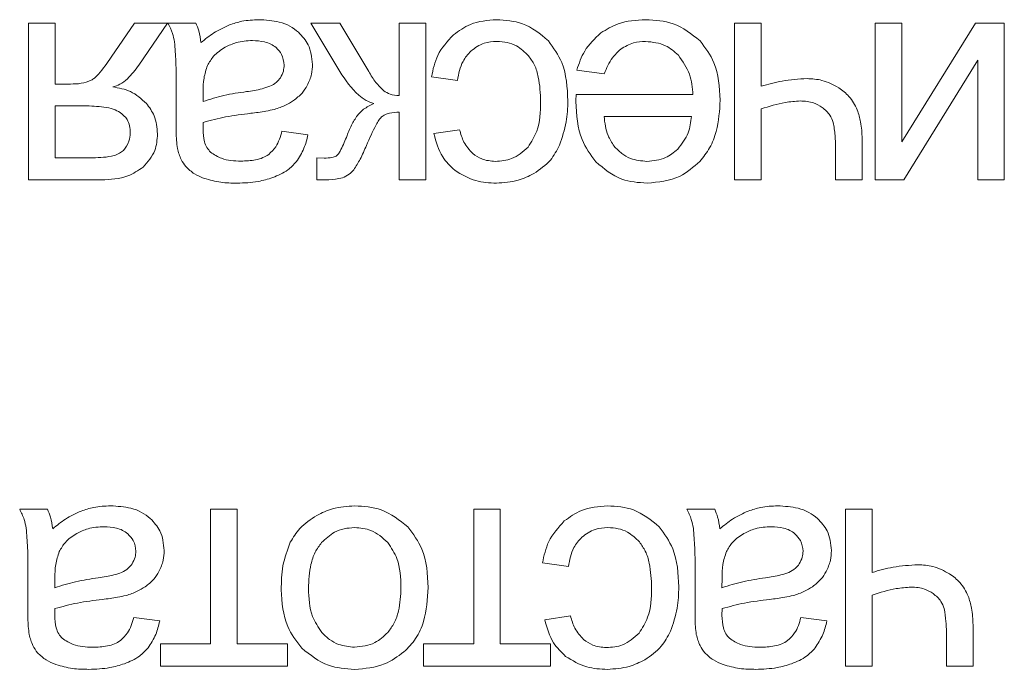
# Model space of a CAD drawing. Units: millimetres. Extents: x -1629 to 2132, y -1731 to 896.
# Drawn here: x 1975 to 1986, y 485 to 493 of the extents above; entities that cross this region are included whole.
import ezdxf

# ---------------------------------------------------------------- set-up
doc = ezdxf.new("R2010")
doc.units = ezdxf.units.MM

msp = doc.modelspace()

# ---------------------------------------------------------------- linework, layer by layer
at = {"color": 7, "linetype": 'Continuous', "lineweight": 15}
for p, q in [((1975.276, 492.575), (1974.965, 492.575)), ((1974.965, 492.575), (1974.965, 490.744)), ((1975.276, 491.863), (1975.276, 492.575)), ((1976.205, 492.575), (1975.933, 492.177)), ((1976.59, 492.575), (1976.205, 492.575)), ((1976.255, 492.084), (1976.59, 492.575)), ((1976.918, 492.575), (1976.594, 492.575)), ((1978.6, 492.575), (1978.259, 492.575)), ((1978.259, 492.575), (1978.599, 492.008)), ((1978.936, 492.01), (1978.6, 492.575)), ((1979.603, 492.575), (1979.292, 492.575)), ((1979.292, 492.575), (1979.292, 491.729)), ((1979.603, 490.744), (1979.603, 492.575)), ((1983.513, 492.575), (1983.203, 492.575)), ((1983.203, 492.575), (1983.203, 490.744)), ((1983.513, 491.836), (1983.513, 492.575)), ((1985.154, 492.575), (1984.844, 492.575)), ((1984.844, 492.575), (1984.844, 490.744)), ((1986.016, 492.575), (1985.154, 491.188)), ((1985.154, 491.188), (1985.154, 492.575)), ((1986.35, 492.575), (1986.016, 492.575)), ((1986.35, 490.744), (1986.35, 492.575)), ((1985.177, 490.744), (1986.04, 492.141)), ((1986.04, 492.141), (1986.04, 490.744)), ((1981.363, 492.025), (1981.684, 491.983)), ((1975.455, 491.863), (1975.276, 491.863)), ((1979.668, 491.947), (1979.971, 491.905)), ((1976.689, 491.808), (1976.689, 491.396)), ((1977.005, 491.771), (1977.003, 491.658)), ((1982.718, 491.739), (1981.355, 491.739)), ((1975.619, 491.609), (1975.276, 491.609)), ((1975.276, 491.609), (1975.276, 491.002)), ((1979.292, 491.535), (1979.292, 490.744)), ((1983.513, 490.744), (1983.513, 491.572)), ((1982.7, 491.485), (1981.681, 491.485)), ((1978.227, 491.27), (1977.924, 491.312)), ((1979.996, 491.33), (1979.696, 491.284)), ((1984.692, 490.744), (1984.692, 491.224)), ((1984.381, 491.09), (1984.381, 490.744)), ((1975.276, 491.002), (1975.717, 491.002)), ((1978.416, 490.998), (1978.329, 491)), ((1978.329, 491), (1978.329, 490.744)), ((1974.965, 490.744), (1975.816, 490.744)), ((1978.329, 490.744), (1978.392, 490.744)), ((1979.292, 490.744), (1979.603, 490.744)), ((1983.203, 490.744), (1983.513, 490.744)), ((1984.381, 490.744), (1984.692, 490.744)), ((1984.844, 490.744), (1985.177, 490.744)), ((1986.04, 490.744), (1986.35, 490.744)), ((1975.189, 486.9), (1974.864, 486.9)), ((1977.402, 486.9), (1977.091, 486.9)), ((1977.091, 486.9), (1977.091, 485.327)), ((1977.402, 485.327), (1977.402, 486.9)), ((1980.47, 486.9), (1980.16, 486.9)), ((1980.16, 486.9), (1980.16, 485.327)), ((1980.47, 485.327), (1980.47, 486.9)), ((1982.972, 486.9), (1982.647, 486.9)), ((1984.808, 486.9), (1984.497, 486.9)), ((1984.497, 486.9), (1984.497, 485.069)), ((1984.808, 486.161), (1984.808, 486.9)), ((1980.962, 486.272), (1981.265, 486.23)), ((1974.959, 486.133), (1974.959, 485.721)), ((1975.275, 486.096), (1975.273, 485.983)), ((1982.742, 486.133), (1982.742, 485.721)), ((1983.058, 486.096), (1983.056, 485.983)), ((1984.808, 485.069), (1984.808, 485.897)), ((1976.497, 485.595), (1976.194, 485.637)), ((1981.29, 485.655), (1980.99, 485.609)), ((1984.28, 485.595), (1983.977, 485.637)), ((1985.986, 485.069), (1985.986, 485.548)), ((1985.675, 485.415), (1985.675, 485.069)), ((1977.091, 485.327), (1976.505, 485.327)), ((1976.505, 485.327), (1976.505, 485.069)), ((1977.987, 485.327), (1977.402, 485.327)), ((1977.987, 485.069), (1977.987, 485.327)), ((1980.16, 485.327), (1979.574, 485.327)), ((1979.574, 485.327), (1979.574, 485.069)), ((1981.056, 485.327), (1980.47, 485.327)), ((1981.056, 485.069), (1981.056, 485.327)), ((1976.505, 485.069), (1977.987, 485.069)), ((1979.574, 485.069), (1981.056, 485.069)), ((1984.497, 485.069), (1984.808, 485.069)), ((1985.675, 485.069), (1985.986, 485.069))]:
    msp.add_line(p, q, dxfattribs=at)
for points, knots in [([(1976.594, 492.575), (1976.613, 492.535), (1976.647, 492.465), (1976.663, 492.388), (1976.67, 492.354)], [0, 0, 0, 0, 0.562898, 1, 1, 1, 1]), ([(1976.978, 492.346), (1976.972, 492.392), (1976.962, 492.471), (1976.931, 492.545), (1976.918, 492.575)], [0, 0, 0, 0, 0.584328, 1, 1, 1, 1]), ([(1977.311, 492.553), (1977.249, 492.524), (1977.129, 492.469), (1977.027, 492.386), (1976.978, 492.346)], [0, 0, 0, 0, 0.523955, 1, 1, 1, 1]), ([(1977.654, 492.614), (1977.587, 492.611), (1977.47, 492.606), (1977.359, 492.569), (1977.311, 492.553)], [0, 0, 0, 0, 0.568407, 1, 1, 1, 1]), ([(1978.118, 492.467), (1978.085, 492.492), (1978.017, 492.545), (1977.859, 492.603), (1977.734, 492.61), (1977.654, 492.614)], [0, 0, 0, 0, 0.249725, 0.516569, 1, 1, 1, 1]), ([(1980.428, 492.614), (1980.322, 492.606), (1980.137, 492.591), (1979.987, 492.483), (1979.923, 492.437)], [0, 0, 0, 0, 0.5712178, 1, 1, 1, 1]), ([(1981.031, 492.369), (1980.935, 492.448), (1980.759, 492.593), (1980.532, 492.607), (1980.428, 492.614)], [0, 0, 0, 0, 0.541429, 1, 1, 1, 1]), ([(1982.166, 492.614), (1982.056, 492.608), (1981.868, 492.597), (1981.709, 492.5), (1981.643, 492.459)], [0, 0, 0, 0, 0.587178, 1, 1, 1, 1]), ([(1982.801, 492.367), (1982.701, 492.446), (1982.514, 492.594), (1982.276, 492.608), (1982.166, 492.614)], [0, 0, 0, 0, 0.534953, 1, 1, 1, 1]), ([(1978.28, 492.092), (1978.272, 492.173), (1978.257, 492.316), (1978.16, 492.421), (1978.118, 492.467)], [0, 0, 0, 0, 0.5634192, 1, 1, 1, 1]), ([(1979.923, 492.437), (1979.854, 492.361), (1979.726, 492.22), (1979.686, 492.034), (1979.668, 491.947)], [0, 0, 0, 0, 0.537052, 1, 1, 1, 1]), ([(1981.643, 492.459), (1981.573, 492.393), (1981.444, 492.271), (1981.389, 492.102), (1981.363, 492.025)], [0, 0, 0, 0, 0.542179, 1, 1, 1, 1]), ([(1976.67, 492.354), (1976.676, 492.278), (1976.691, 492.096), (1976.69, 491.914), (1976.689, 491.808)], [0, 0, 0, 0, 0.418164, 1, 1, 1, 1]), ([(1977.579, 492.371), (1977.515, 492.367), (1977.404, 492.361), (1977.303, 492.313), (1977.26, 492.292)], [0, 0, 0, 0, 0.572932, 1, 1, 1, 1]), ([(1977.855, 492.288), (1977.835, 492.303), (1977.795, 492.332), (1977.701, 492.364), (1977.627, 492.368), (1977.579, 492.371)], [0, 0, 0, 0, 0.244385, 0.510516, 1, 1, 1, 1]), ([(1980.127, 492.248), (1980.176, 492.284), (1980.268, 492.35), (1980.38, 492.357), (1980.432, 492.36)], [0, 0, 0, 0, 0.543571, 1, 1, 1, 1]), ([(1980.432, 492.36), (1980.472, 492.358), (1980.55, 492.353), (1980.684, 492.305), (1980.756, 492.236), (1980.8, 492.193)], [0, 0, 0, 0, 0.290183, 0.5636939, 1, 1, 1, 1]), ([(1981.259, 491.667), (1981.252, 491.821), (1981.239, 492.079), (1981.09, 492.286), (1981.031, 492.369)], [0, 0, 0, 0, 0.600005, 1, 1, 1, 1]), ([(1981.875, 492.27), (1981.924, 492.299), (1982.014, 492.352), (1982.118, 492.358), (1982.166, 492.36)], [0, 0, 0, 0, 0.5415, 1, 1, 1, 1]), ([(1982.166, 492.36), (1982.247, 492.352), (1982.392, 492.337), (1982.5, 492.242), (1982.548, 492.2)], [0, 0, 0, 0, 0.562127, 1, 1, 1, 1]), ([(1983.036, 491.675), (1983.027, 491.827), (1983.013, 492.082), (1982.862, 492.285), (1982.801, 492.367)], [0, 0, 0, 0, 0.59455, 1, 1, 1, 1]), ([(1977.26, 492.292), (1977.212, 492.261), (1977.127, 492.205), (1977.077, 492.117), (1977.055, 492.08)], [0, 0, 0, 0, 0.566906, 1, 1, 1, 1]), ([(1977.949, 492.083), (1977.943, 492.127), (1977.934, 492.206), (1977.879, 492.263), (1977.855, 492.288)], [0, 0, 0, 0, 0.554614, 1, 1, 1, 1]), ([(1979.971, 491.905), (1979.985, 491.983), (1980.009, 492.111), (1980.093, 492.21), (1980.127, 492.248)], [0, 0, 0, 0, 0.604451, 1, 1, 1, 1]), ([(1980.8, 492.193), (1980.825, 492.158), (1980.878, 492.082), (1980.931, 491.899), (1980.938, 491.754), (1980.941, 491.658)], [0, 0, 0, 0, 0.22832, 0.491201, 1, 1, 1, 1]), ([(1981.684, 491.983), (1981.711, 492.049), (1981.755, 492.159), (1981.841, 492.238), (1981.875, 492.27)], [0, 0, 0, 0, 0.602017, 1, 1, 1, 1]), ([(1982.548, 492.2), (1982.598, 492.128), (1982.695, 491.989), (1982.711, 491.821), (1982.718, 491.739)], [0, 0, 0, 0, 0.516746, 1, 1, 1, 1]), ([(1975.933, 492.177), (1975.885, 492.109), (1975.826, 492.023), (1975.743, 491.935), (1975.711, 491.914), (1975.698, 491.906)], [0, 0, 0, 0, 0.687149, 0.867163, 1, 1, 1, 1]), ([(1975.949, 491.829), (1975.978, 491.838), (1976.041, 491.858), (1976.15, 491.943), (1976.213, 492.028), (1976.255, 492.084)], [0, 0, 0, 0, 0.224137, 0.484741, 1, 1, 1, 1]), ([(1977.055, 492.08), (1977.039, 492.031), (1977.006, 491.93), (1977.005, 491.825), (1977.005, 491.771)], [0, 0, 0, 0, 0.489536, 1, 1, 1, 1]), ([(1977.905, 491.936), (1977.919, 491.962), (1977.944, 492.008), (1977.947, 492.06), (1977.949, 492.083)], [0, 0, 0, 0, 0.555376, 1, 1, 1, 1]), ([(1978.219, 491.847), (1978.239, 491.89), (1978.274, 491.968), (1978.278, 492.054), (1978.28, 492.092)], [0, 0, 0, 0, 0.55178, 1, 1, 1, 1]), ([(1978.599, 492.008), (1978.665, 491.91), (1978.751, 491.781), (1978.9, 491.669), (1978.964, 491.646), (1978.994, 491.635)], [0, 0, 0, 0, 0.634557, 0.828126, 1, 1, 1, 1]), ([(1979.112, 491.783), (1979.08, 491.815), (1979.011, 491.882), (1978.962, 491.965), (1978.936, 492.01)], [0, 0, 0, 0, 0.466673, 1, 1, 1, 1]), ([(1975.698, 491.906), (1975.66, 491.892), (1975.581, 491.864), (1975.498, 491.863), (1975.455, 491.863)], [0, 0, 0, 0, 0.486223, 1, 1, 1, 1]), ([(1977.511, 491.774), (1977.572, 491.783), (1977.664, 491.796), (1977.752, 491.826), (1977.783, 491.836)], [0, 0, 0, 0, 0.655417, 1, 1, 1, 1]), ([(1977.783, 491.836), (1977.81, 491.85), (1977.858, 491.875), (1977.891, 491.918), (1977.905, 491.936)], [0, 0, 0, 0, 0.571822, 1, 1, 1, 1]), ([(1978.058, 491.669), (1978.094, 491.697), (1978.158, 491.747), (1978.2, 491.816), (1978.219, 491.847)], [0, 0, 0, 0, 0.551092, 1, 1, 1, 1]), ([(1984.049, 491.926), (1983.951, 491.921), (1983.77, 491.91), (1983.595, 491.86), (1983.513, 491.836)], [0, 0, 0, 0, 0.536084, 1, 1, 1, 1]), ([(1984.418, 491.82), (1984.354, 491.854), (1984.239, 491.916), (1984.108, 491.923), (1984.049, 491.926)], [0, 0, 0, 0, 0.54716, 1, 1, 1, 1]), ([(1976.343, 491.637), (1976.284, 491.69), (1976.17, 491.79), (1976.02, 491.817), (1975.949, 491.829)], [0, 0, 0, 0, 0.519499, 1, 1, 1, 1]), ([(1977.003, 491.658), (1977.084, 491.684), (1977.25, 491.737), (1977.422, 491.762), (1977.511, 491.774)], [0, 0, 0, 0, 0.484288, 1, 1, 1, 1]), ([(1979.292, 491.729), (1979.255, 491.731), (1979.191, 491.736), (1979.135, 491.769), (1979.112, 491.783)], [0, 0, 0, 0, 0.573616, 1, 1, 1, 1]), ([(1981.355, 491.739), (1981.354, 491.722), (1981.353, 491.694), (1981.353, 491.667), (1981.353, 491.657)], [0, 0, 0, 0, 0.642359, 1, 1, 1, 1]), ([(1984.635, 491.561), (1984.606, 491.617), (1984.554, 491.72), (1984.461, 491.789), (1984.418, 491.82)], [0, 0, 0, 0, 0.537713, 1, 1, 1, 1]), ([(1976.036, 491.532), (1976.01, 491.545), (1975.95, 491.576), (1975.809, 491.603), (1975.695, 491.606), (1975.619, 491.609)], [0, 0, 0, 0, 0.205652, 0.465791, 1, 1, 1, 1]), ([(1976.472, 491.28), (1976.465, 491.353), (1976.453, 491.484), (1976.377, 491.59), (1976.343, 491.637)], [0, 0, 0, 0, 0.558435, 1, 1, 1, 1]), ([(1977.835, 491.567), (1977.88, 491.582), (1977.958, 491.607), (1978.028, 491.65), (1978.058, 491.669)], [0, 0, 0, 0, 0.568711, 1, 1, 1, 1]), ([(1978.994, 491.635), (1978.953, 491.615), (1978.886, 491.582), (1978.833, 491.53), (1978.813, 491.509)], [0, 0, 0, 0, 0.6106397, 1, 1, 1, 1]), ([(1980.941, 491.658), (1980.939, 491.539), (1980.934, 491.347), (1980.833, 491.187), (1980.795, 491.127)], [0, 0, 0, 0, 0.622765, 1, 1, 1, 1]), ([(1981.161, 491.149), (1981.192, 491.239), (1981.251, 491.406), (1981.257, 491.584), (1981.259, 491.667)], [0, 0, 0, 0, 0.534069, 1, 1, 1, 1]), ([(1981.353, 491.657), (1981.361, 491.503), (1981.375, 491.245), (1981.525, 491.038), (1981.585, 490.955)], [0, 0, 0, 0, 0.596279, 1, 1, 1, 1]), ([(1982.799, 490.96), (1982.839, 491.011), (1982.923, 491.116), (1983.017, 491.36), (1983.028, 491.552), (1983.036, 491.675)], [0, 0, 0, 0, 0.253868, 0.521489, 1, 1, 1, 1]), ([(1983.513, 491.572), (1983.606, 491.602), (1983.755, 491.649), (1983.911, 491.661), (1983.97, 491.665)], [0, 0, 0, 0, 0.622993, 1, 1, 1, 1]), ([(1983.97, 491.665), (1984.023, 491.662), (1984.115, 491.657), (1984.193, 491.61), (1984.225, 491.59)], [0, 0, 0, 0, 0.585307, 1, 1, 1, 1]), ([(1976.154, 491.291), (1976.153, 491.319), (1976.15, 491.373), (1976.117, 491.463), (1976.067, 491.506), (1976.036, 491.532)], [0, 0, 0, 0, 0.306378, 0.580787, 1, 1, 1, 1]), ([(1977.005, 491.415), (1977.092, 491.438), (1977.274, 491.487), (1977.461, 491.509), (1977.559, 491.521)], [0, 0, 0, 0, 0.47641, 1, 1, 1, 1]), ([(1977.559, 491.521), (1977.618, 491.528), (1977.711, 491.54), (1977.802, 491.56), (1977.835, 491.567)], [0, 0, 0, 0, 0.6400379, 1, 1, 1, 1]), ([(1978.813, 491.509), (1978.788, 491.473), (1978.736, 491.395), (1978.702, 491.307), (1978.683, 491.261)], [0, 0, 0, 0, 0.468748, 1, 1, 1, 1]), ([(1979.084, 491.478), (1979.097, 491.488), (1979.126, 491.509), (1979.197, 491.531), (1979.254, 491.533), (1979.292, 491.535)], [0, 0, 0, 0, 0.2224468, 0.4830895, 1, 1, 1, 1]), ([(1984.225, 491.59), (1984.259, 491.562), (1984.317, 491.514), (1984.343, 491.444), (1984.354, 491.415)], [0, 0, 0, 0, 0.5849119, 1, 1, 1, 1]), ([(1984.692, 491.224), (1984.689, 491.29), (1984.685, 491.405), (1984.65, 491.514), (1984.635, 491.561)], [0, 0, 0, 0, 0.574257, 1, 1, 1, 1]), ([(1976.689, 491.396), (1976.689, 491.333), (1976.689, 491.237), (1976.701, 491.143), (1976.704, 491.111)], [0, 0, 0, 0, 0.667785, 1, 1, 1, 1]), ([(1977.003, 491.334), (1977.003, 491.345), (1977.004, 491.372), (1977.004, 491.399), (1977.005, 491.415)], [0, 0, 0, 0, 0.417108, 1, 1, 1, 1]), ([(1978.909, 491.147), (1978.944, 491.228), (1978.988, 491.328), (1979.05, 491.438), (1979.074, 491.466), (1979.084, 491.478)], [0, 0, 0, 0, 0.702772, 0.878526, 1, 1, 1, 1]), ([(1981.681, 491.485), (1981.69, 491.408), (1981.704, 491.284), (1981.772, 491.179), (1981.798, 491.139)], [0, 0, 0, 0, 0.61479, 1, 1, 1, 1]), ([(1982.54, 491.102), (1982.587, 491.163), (1982.676, 491.277), (1982.693, 491.419), (1982.7, 491.485)], [0, 0, 0, 0, 0.5353136, 1, 1, 1, 1]), ([(1984.354, 491.415), (1984.363, 491.364), (1984.381, 491.257), (1984.381, 491.148), (1984.381, 491.09)], [0, 0, 0, 0, 0.4689377, 1, 1, 1, 1]), ([(1976.074, 491.088), (1976.1, 491.122), (1976.146, 491.182), (1976.152, 491.258), (1976.154, 491.291)], [0, 0, 0, 0, 0.560649, 1, 1, 1, 1]), ([(1976.304, 490.893), (1976.358, 490.954), (1976.456, 491.066), (1976.467, 491.213), (1976.472, 491.28)], [0, 0, 0, 0, 0.548169, 1, 1, 1, 1]), ([(1977.091, 491.068), (1977.076, 491.084), (1977.044, 491.12), (1977.009, 491.212), (1977.005, 491.285), (1977.003, 491.334)], [0, 0, 0, 0, 0.233457, 0.494796, 1, 1, 1, 1]), ([(1977.924, 491.312), (1977.905, 491.248), (1977.876, 491.144), (1977.799, 491.069), (1977.769, 491.04)], [0, 0, 0, 0, 0.616767, 1, 1, 1, 1]), ([(1978.091, 490.955), (1978.124, 491.006), (1978.187, 491.104), (1978.214, 491.216), (1978.227, 491.27)], [0, 0, 0, 0, 0.525635, 1, 1, 1, 1]), ([(1978.683, 491.261), (1978.661, 491.206), (1978.633, 491.137), (1978.594, 491.062), (1978.579, 491.043), (1978.573, 491.035)], [0, 0, 0, 0, 0.706996, 0.881691, 1, 1, 1, 1]), ([(1979.696, 491.284), (1979.722, 491.188), (1979.765, 491.023), (1979.888, 490.906), (1979.939, 490.856)], [0, 0, 0, 0, 0.578612, 1, 1, 1, 1]), ([(1980.149, 491.052), (1980.111, 491.095), (1980.038, 491.175), (1980.01, 491.28), (1979.996, 491.33)], [0, 0, 0, 0, 0.522655, 1, 1, 1, 1]), ([(1978.761, 490.861), (1978.787, 490.902), (1978.845, 490.993), (1978.886, 491.092), (1978.909, 491.147)], [0, 0, 0, 0, 0.446982, 1, 1, 1, 1]), ([(1980.862, 490.817), (1980.932, 490.865), (1981.059, 490.951), (1981.129, 491.088), (1981.161, 491.149)], [0, 0, 0, 0, 0.551098, 1, 1, 1, 1]), ([(1975.717, 491.002), (1975.801, 491.004), (1975.908, 491.007), (1976.028, 491.049), (1976.06, 491.076), (1976.074, 491.088)], [0, 0, 0, 0, 0.666762, 0.850303, 1, 1, 1, 1]), ([(1976.704, 491.111), (1976.716, 491.067), (1976.737, 490.99), (1976.782, 490.926), (1976.801, 490.9)], [0, 0, 0, 0, 0.583243, 1, 1, 1, 1]), ([(1977.445, 490.963), (1977.367, 490.966), (1977.239, 490.97), (1977.133, 491.04), (1977.091, 491.068)], [0, 0, 0, 0, 0.610382, 1, 1, 1, 1]), ([(1977.769, 491.04), (1977.747, 491.027), (1977.7, 490.998), (1977.59, 490.969), (1977.503, 490.965), (1977.445, 490.963)], [0, 0, 0, 0, 0.2277061, 0.4917473, 1, 1, 1, 1]), ([(1978.573, 491.035), (1978.568, 491.03), (1978.556, 491.021), (1978.533, 491.012), (1978.487, 491), (1978.446, 490.999), (1978.416, 490.998)], [0, 0, 0, 0, 0.122376, 0.269236, 0.446291, 1, 1, 1, 1]), ([(1980.413, 490.96), (1980.358, 490.964), (1980.261, 490.972), (1980.183, 491.028), (1980.149, 491.052)], [0, 0, 0, 0, 0.568775, 1, 1, 1, 1]), ([(1980.795, 491.127), (1980.735, 491.073), (1980.625, 490.976), (1980.479, 490.965), (1980.413, 490.96)], [0, 0, 0, 0, 0.5500231, 1, 1, 1, 1]), ([(1981.798, 491.139), (1981.826, 491.108), (1981.882, 491.049), (1982.011, 490.976), (1982.116, 490.966), (1982.181, 490.96)], [0, 0, 0, 0, 0.284797, 0.556725, 1, 1, 1, 1]), ([(1982.181, 490.96), (1982.257, 490.967), (1982.392, 490.98), (1982.495, 491.065), (1982.54, 491.102)], [0, 0, 0, 0, 0.563819, 1, 1, 1, 1]), ([(1977.816, 490.77), (1977.877, 490.796), (1977.982, 490.839), (1978.059, 490.921), (1978.091, 490.955)], [0, 0, 0, 0, 0.588018, 1, 1, 1, 1]), ([(1981.585, 490.955), (1981.681, 490.875), (1981.855, 490.728), (1982.081, 490.713), (1982.183, 490.706)], [0, 0, 0, 0, 0.547266, 1, 1, 1, 1]), ([(1982.183, 490.706), (1982.316, 490.718), (1982.55, 490.739), (1982.724, 490.894), (1982.799, 490.96)], [0, 0, 0, 0, 0.569012, 1, 1, 1, 1]), ([(1975.816, 490.744), (1975.923, 490.749), (1976.1, 490.756), (1976.246, 490.854), (1976.304, 490.893)], [0, 0, 0, 0, 0.605131, 1, 1, 1, 1]), ([(1976.801, 490.9), (1976.834, 490.869), (1976.897, 490.809), (1976.978, 490.777), (1977.017, 490.761)], [0, 0, 0, 0, 0.511673, 1, 1, 1, 1]), ([(1978.63, 490.768), (1978.657, 490.78), (1978.707, 490.802), (1978.744, 490.843), (1978.761, 490.861)], [0, 0, 0, 0, 0.54024, 1, 1, 1, 1]), ([(1979.939, 490.856), (1980.019, 490.808), (1980.169, 490.717), (1980.344, 490.709), (1980.426, 490.706)], [0, 0, 0, 0, 0.530598, 1, 1, 1, 1]), ([(1980.426, 490.706), (1980.512, 490.711), (1980.665, 490.721), (1980.802, 490.788), (1980.862, 490.817)], [0, 0, 0, 0, 0.563085, 1, 1, 1, 1]), ([(1977.017, 490.761), (1977.081, 490.743), (1977.206, 490.708), (1977.336, 490.706), (1977.399, 490.706)], [0, 0, 0, 0, 0.509881, 1, 1, 1, 1]), ([(1977.399, 490.706), (1977.483, 490.708), (1977.624, 490.713), (1977.76, 490.753), (1977.816, 490.77)], [0, 0, 0, 0, 0.5867662, 1, 1, 1, 1]), ([(1978.392, 490.744), (1978.444, 490.744), (1978.524, 490.745), (1978.602, 490.762), (1978.63, 490.768)], [0, 0, 0, 0, 0.647161, 1, 1, 1, 1]), ([(1974.864, 486.9), (1974.883, 486.86), (1974.918, 486.789), (1974.933, 486.713), (1974.94, 486.679)], [0, 0, 0, 0, 0.562877, 1, 1, 1, 1]), ([(1975.249, 486.671), (1975.242, 486.717), (1975.232, 486.796), (1975.201, 486.869), (1975.189, 486.9)], [0, 0, 0, 0, 0.584328, 1, 1, 1, 1]), ([(1975.924, 486.939), (1975.858, 486.936), (1975.74, 486.931), (1975.629, 486.894), (1975.581, 486.878)], [0, 0, 0, 0, 0.568394, 1, 1, 1, 1]), ([(1976.388, 486.792), (1976.355, 486.817), (1976.287, 486.87), (1976.129, 486.928), (1976.005, 486.934), (1975.924, 486.939)], [0, 0, 0, 0, 0.249688, 0.516545, 1, 1, 1, 1]), ([(1978.771, 486.939), (1978.684, 486.933), (1978.53, 486.923), (1978.39, 486.856), (1978.33, 486.827)], [0, 0, 0, 0, 0.563644, 1, 1, 1, 1]), ([(1979.393, 486.693), (1979.294, 486.772), (1979.111, 486.918), (1978.878, 486.932), (1978.771, 486.939)], [0, 0, 0, 0, 0.541049, 1, 1, 1, 1]), ([(1981.722, 486.939), (1981.617, 486.931), (1981.431, 486.916), (1981.282, 486.808), (1981.217, 486.762)], [0, 0, 0, 0, 0.571195, 1, 1, 1, 1]), ([(1982.325, 486.694), (1982.23, 486.772), (1982.053, 486.918), (1981.826, 486.932), (1981.722, 486.939)], [0, 0, 0, 0, 0.541429, 1, 1, 1, 1]), ([(1982.647, 486.9), (1982.666, 486.86), (1982.7, 486.789), (1982.716, 486.713), (1982.723, 486.679)], [0, 0, 0, 0, 0.562898, 1, 1, 1, 1]), ([(1983.031, 486.671), (1983.025, 486.717), (1983.015, 486.796), (1982.984, 486.869), (1982.972, 486.9)], [0, 0, 0, 0, 0.584328, 1, 1, 1, 1]), ([(1983.707, 486.939), (1983.641, 486.936), (1983.523, 486.931), (1983.412, 486.894), (1983.364, 486.878)], [0, 0, 0, 0, 0.5684408, 1, 1, 1, 1]), ([(1984.171, 486.792), (1984.138, 486.817), (1984.07, 486.87), (1983.912, 486.928), (1983.787, 486.934), (1983.707, 486.939)], [0, 0, 0, 0, 0.249724, 0.516511, 1, 1, 1, 1]), ([(1975.581, 486.878), (1975.519, 486.849), (1975.399, 486.794), (1975.297, 486.71), (1975.249, 486.671)], [0, 0, 0, 0, 0.523892, 1, 1, 1, 1]), ([(1976.55, 486.417), (1976.542, 486.498), (1976.528, 486.641), (1976.43, 486.746), (1976.388, 486.792)], [0, 0, 0, 0, 0.563388, 1, 1, 1, 1]), ([(1978.33, 486.827), (1978.259, 486.781), (1978.133, 486.698), (1978.055, 486.57), (1978.021, 486.513)], [0, 0, 0, 0, 0.560764, 1, 1, 1, 1]), ([(1983.364, 486.878), (1983.302, 486.849), (1983.182, 486.794), (1983.08, 486.71), (1983.031, 486.671)], [0, 0, 0, 0, 0.523892, 1, 1, 1, 1]), ([(1984.333, 486.417), (1984.325, 486.498), (1984.31, 486.641), (1984.213, 486.746), (1984.171, 486.792)], [0, 0, 0, 0, 0.5634192, 1, 1, 1, 1]), ([(1974.94, 486.679), (1974.946, 486.603), (1974.961, 486.421), (1974.96, 486.239), (1974.959, 486.133)], [0, 0, 0, 0, 0.418166, 1, 1, 1, 1]), ([(1975.849, 486.695), (1975.786, 486.692), (1975.674, 486.686), (1975.573, 486.638), (1975.53, 486.617)], [0, 0, 0, 0, 0.572932, 1, 1, 1, 1]), ([(1976.125, 486.613), (1976.105, 486.627), (1976.065, 486.657), (1975.971, 486.689), (1975.897, 486.693), (1975.849, 486.695)], [0, 0, 0, 0, 0.244296, 0.510423, 1, 1, 1, 1]), ([(1978.771, 486.685), (1978.73, 486.682), (1978.649, 486.677), (1978.51, 486.627), (1978.433, 486.554), (1978.386, 486.51)], [0, 0, 0, 0, 0.2849782, 0.5573736, 1, 1, 1, 1]), ([(1979.159, 486.51), (1979.097, 486.566), (1978.985, 486.667), (1978.837, 486.679), (1978.771, 486.685)], [0, 0, 0, 0, 0.556698, 1, 1, 1, 1]), ([(1979.63, 485.985), (1979.622, 486.141), (1979.609, 486.402), (1979.454, 486.61), (1979.393, 486.693)], [0, 0, 0, 0, 0.598965, 1, 1, 1, 1]), ([(1981.217, 486.762), (1981.148, 486.686), (1981.02, 486.544), (1980.981, 486.358), (1980.962, 486.272)], [0, 0, 0, 0, 0.537067, 1, 1, 1, 1]), ([(1981.421, 486.573), (1981.471, 486.609), (1981.562, 486.675), (1981.675, 486.682), (1981.726, 486.685)], [0, 0, 0, 0, 0.543571, 1, 1, 1, 1]), ([(1981.726, 486.685), (1981.766, 486.682), (1981.845, 486.678), (1981.978, 486.63), (1982.05, 486.56), (1982.095, 486.518)], [0, 0, 0, 0, 0.290253, 0.563696, 1, 1, 1, 1]), ([(1982.553, 485.992), (1982.546, 486.146), (1982.533, 486.404), (1982.385, 486.611), (1982.325, 486.694)], [0, 0, 0, 0, 0.59999, 1, 1, 1, 1]), ([(1982.723, 486.679), (1982.729, 486.603), (1982.744, 486.421), (1982.743, 486.239), (1982.742, 486.133)], [0, 0, 0, 0, 0.418166, 1, 1, 1, 1]), ([(1983.632, 486.695), (1983.568, 486.692), (1983.457, 486.686), (1983.356, 486.638), (1983.313, 486.617)], [0, 0, 0, 0, 0.572932, 1, 1, 1, 1]), ([(1983.908, 486.613), (1983.888, 486.627), (1983.848, 486.657), (1983.754, 486.689), (1983.68, 486.693), (1983.632, 486.695)], [0, 0, 0, 0, 0.244296, 0.510423, 1, 1, 1, 1]), ([(1975.53, 486.617), (1975.482, 486.586), (1975.397, 486.53), (1975.347, 486.442), (1975.325, 486.404)], [0, 0, 0, 0, 0.566906, 1, 1, 1, 1]), ([(1976.219, 486.408), (1976.214, 486.452), (1976.205, 486.531), (1976.149, 486.588), (1976.125, 486.613)], [0, 0, 0, 0, 0.55457, 1, 1, 1, 1]), ([(1981.265, 486.23), (1981.28, 486.307), (1981.303, 486.436), (1981.387, 486.534), (1981.421, 486.573)], [0, 0, 0, 0, 0.604451, 1, 1, 1, 1]), ([(1983.313, 486.617), (1983.265, 486.586), (1983.18, 486.53), (1983.13, 486.442), (1983.108, 486.404)], [0, 0, 0, 0, 0.566906, 1, 1, 1, 1]), ([(1984.002, 486.408), (1983.997, 486.452), (1983.987, 486.531), (1983.932, 486.588), (1983.908, 486.613)], [0, 0, 0, 0, 0.5545564, 1, 1, 1, 1]), ([(1978.021, 486.513), (1977.987, 486.423), (1977.92, 486.244), (1977.917, 486.053), (1977.915, 485.959)], [0, 0, 0, 0, 0.50393, 1, 1, 1, 1]), ([(1978.386, 486.51), (1978.359, 486.473), (1978.303, 486.396), (1978.244, 486.214), (1978.237, 486.069), (1978.233, 485.975)], [0, 0, 0, 0, 0.237754, 0.502412, 1, 1, 1, 1]), ([(1979.312, 485.985), (1979.308, 486.102), (1979.302, 486.292), (1979.199, 486.449), (1979.159, 486.51)], [0, 0, 0, 0, 0.613385, 1, 1, 1, 1]), ([(1982.095, 486.518), (1982.119, 486.482), (1982.172, 486.406), (1982.226, 486.224), (1982.232, 486.078), (1982.236, 485.983)], [0, 0, 0, 0, 0.22832, 0.491201, 1, 1, 1, 1]), ([(1975.325, 486.404), (1975.309, 486.355), (1975.276, 486.255), (1975.276, 486.15), (1975.275, 486.096)], [0, 0, 0, 0, 0.489536, 1, 1, 1, 1]), ([(1976.175, 486.261), (1976.189, 486.287), (1976.214, 486.333), (1976.217, 486.385), (1976.219, 486.408)], [0, 0, 0, 0, 0.555411, 1, 1, 1, 1]), ([(1976.489, 486.172), (1976.509, 486.215), (1976.544, 486.293), (1976.549, 486.378), (1976.55, 486.417)], [0, 0, 0, 0, 0.551805, 1, 1, 1, 1]), ([(1983.108, 486.404), (1983.092, 486.355), (1983.059, 486.255), (1983.058, 486.15), (1983.058, 486.096)], [0, 0, 0, 0, 0.489536, 1, 1, 1, 1]), ([(1983.958, 486.261), (1983.972, 486.287), (1983.997, 486.333), (1984, 486.385), (1984.002, 486.408)], [0, 0, 0, 0, 0.555424, 1, 1, 1, 1]), ([(1984.272, 486.172), (1984.292, 486.215), (1984.327, 486.293), (1984.331, 486.378), (1984.333, 486.417)], [0, 0, 0, 0, 0.551805, 1, 1, 1, 1]), ([(1976.053, 486.161), (1976.08, 486.175), (1976.128, 486.2), (1976.161, 486.243), (1976.175, 486.261)], [0, 0, 0, 0, 0.571577, 1, 1, 1, 1]), ([(1983.836, 486.161), (1983.863, 486.175), (1983.911, 486.2), (1983.944, 486.243), (1983.958, 486.261)], [0, 0, 0, 0, 0.571577, 1, 1, 1, 1]), ([(1985.343, 486.251), (1985.246, 486.245), (1985.064, 486.235), (1984.889, 486.184), (1984.808, 486.161)], [0, 0, 0, 0, 0.536084, 1, 1, 1, 1]), ([(1985.712, 486.145), (1985.649, 486.179), (1985.533, 486.241), (1985.402, 486.248), (1985.343, 486.251)], [0, 0, 0, 0, 0.54716, 1, 1, 1, 1]), ([(1975.273, 485.983), (1975.354, 486.008), (1975.52, 486.061), (1975.692, 486.086), (1975.781, 486.099)], [0, 0, 0, 0, 0.484288, 1, 1, 1, 1]), ([(1975.781, 486.099), (1975.842, 486.108), (1975.934, 486.121), (1976.023, 486.151), (1976.053, 486.161)], [0, 0, 0, 0, 0.6554835, 1, 1, 1, 1]), ([(1976.329, 485.994), (1976.364, 486.022), (1976.428, 486.072), (1976.47, 486.141), (1976.489, 486.172)], [0, 0, 0, 0, 0.551092, 1, 1, 1, 1]), ([(1983.056, 485.983), (1983.137, 486.008), (1983.303, 486.061), (1983.475, 486.086), (1983.564, 486.099)], [0, 0, 0, 0, 0.484315, 1, 1, 1, 1]), ([(1983.564, 486.099), (1983.625, 486.108), (1983.717, 486.121), (1983.805, 486.151), (1983.836, 486.161)], [0, 0, 0, 0, 0.65552, 1, 1, 1, 1]), ([(1984.112, 485.994), (1984.147, 486.022), (1984.211, 486.072), (1984.253, 486.141), (1984.272, 486.172)], [0, 0, 0, 0, 0.551092, 1, 1, 1, 1]), ([(1985.929, 485.886), (1985.901, 485.942), (1985.848, 486.045), (1985.755, 486.114), (1985.712, 486.145)], [0, 0, 0, 0, 0.537713, 1, 1, 1, 1]), ([(1976.105, 485.892), (1976.15, 485.907), (1976.228, 485.932), (1976.298, 485.975), (1976.329, 485.994)], [0, 0, 0, 0, 0.568711, 1, 1, 1, 1]), ([(1979.159, 485.461), (1979.185, 485.497), (1979.241, 485.573), (1979.301, 485.752), (1979.308, 485.893), (1979.312, 485.985)], [0, 0, 0, 0, 0.239855, 0.504783, 1, 1, 1, 1]), ([(1979.347, 485.233), (1979.396, 485.283), (1979.495, 485.386), (1979.609, 485.644), (1979.621, 485.851), (1979.63, 485.985)], [0, 0, 0, 0, 0.252035, 0.516949, 1, 1, 1, 1]), ([(1982.236, 485.983), (1982.233, 485.864), (1982.228, 485.672), (1982.127, 485.512), (1982.089, 485.452)], [0, 0, 0, 0, 0.622765, 1, 1, 1, 1]), ([(1982.455, 485.474), (1982.486, 485.563), (1982.545, 485.731), (1982.551, 485.909), (1982.553, 485.992)], [0, 0, 0, 0, 0.534069, 1, 1, 1, 1]), ([(1983.888, 485.892), (1983.933, 485.907), (1984.011, 485.932), (1984.081, 485.975), (1984.112, 485.994)], [0, 0, 0, 0, 0.568711, 1, 1, 1, 1]), ([(1984.808, 485.897), (1984.9, 485.927), (1985.05, 485.974), (1985.205, 485.986), (1985.264, 485.99)], [0, 0, 0, 0, 0.622993, 1, 1, 1, 1]), ([(1985.264, 485.99), (1985.318, 485.987), (1985.409, 485.982), (1985.487, 485.935), (1985.52, 485.915)], [0, 0, 0, 0, 0.585307, 1, 1, 1, 1]), ([(1975.829, 485.846), (1975.888, 485.853), (1975.981, 485.865), (1976.072, 485.885), (1976.105, 485.892)], [0, 0, 0, 0, 0.640142, 1, 1, 1, 1]), ([(1977.915, 485.959), (1977.924, 485.81), (1977.94, 485.557), (1978.092, 485.359), (1978.154, 485.277)], [0, 0, 0, 0, 0.590174, 1, 1, 1, 1]), ([(1978.233, 485.975), (1978.237, 485.862), (1978.244, 485.676), (1978.347, 485.522), (1978.387, 485.462)], [0, 0, 0, 0, 0.608485, 1, 1, 1, 1]), ([(1983.612, 485.846), (1983.671, 485.853), (1983.764, 485.865), (1983.855, 485.885), (1983.888, 485.892)], [0, 0, 0, 0, 0.6400379, 1, 1, 1, 1]), ([(1985.52, 485.915), (1985.554, 485.887), (1985.612, 485.839), (1985.638, 485.769), (1985.648, 485.739)], [0, 0, 0, 0, 0.5849511, 1, 1, 1, 1]), ([(1985.986, 485.548), (1985.983, 485.614), (1985.979, 485.73), (1985.944, 485.839), (1985.929, 485.886)], [0, 0, 0, 0, 0.574241, 1, 1, 1, 1]), ([(1975.275, 485.739), (1975.362, 485.763), (1975.544, 485.812), (1975.731, 485.834), (1975.829, 485.846)], [0, 0, 0, 0, 0.476462, 1, 1, 1, 1]), ([(1983.058, 485.739), (1983.145, 485.763), (1983.327, 485.812), (1983.514, 485.834), (1983.612, 485.846)], [0, 0, 0, 0, 0.47641, 1, 1, 1, 1]), ([(1974.959, 485.721), (1974.959, 485.657), (1974.959, 485.562), (1974.971, 485.467), (1974.975, 485.436)], [0, 0, 0, 0, 0.667785, 1, 1, 1, 1]), ([(1975.273, 485.659), (1975.273, 485.67), (1975.274, 485.697), (1975.275, 485.724), (1975.275, 485.739)], [0, 0, 0, 0, 0.417112, 1, 1, 1, 1]), ([(1975.361, 485.393), (1975.346, 485.409), (1975.314, 485.444), (1975.279, 485.536), (1975.276, 485.61), (1975.273, 485.659)], [0, 0, 0, 0, 0.233466, 0.494776, 1, 1, 1, 1]), ([(1976.194, 485.637), (1976.176, 485.573), (1976.146, 485.468), (1976.069, 485.394), (1976.039, 485.365)], [0, 0, 0, 0, 0.616729, 1, 1, 1, 1]), ([(1981.443, 485.377), (1981.405, 485.419), (1981.332, 485.5), (1981.304, 485.605), (1981.29, 485.655)], [0, 0, 0, 0, 0.522655, 1, 1, 1, 1]), ([(1982.742, 485.721), (1982.742, 485.657), (1982.742, 485.562), (1982.754, 485.467), (1982.757, 485.436)], [0, 0, 0, 0, 0.667785, 1, 1, 1, 1]), ([(1983.056, 485.659), (1983.056, 485.67), (1983.057, 485.697), (1983.058, 485.724), (1983.058, 485.739)], [0, 0, 0, 0, 0.417112, 1, 1, 1, 1]), ([(1983.144, 485.393), (1983.129, 485.409), (1983.097, 485.444), (1983.062, 485.536), (1983.059, 485.61), (1983.056, 485.659)], [0, 0, 0, 0, 0.233466, 0.494776, 1, 1, 1, 1]), ([(1983.977, 485.637), (1983.959, 485.573), (1983.929, 485.468), (1983.852, 485.394), (1983.822, 485.365)], [0, 0, 0, 0, 0.616729, 1, 1, 1, 1]), ([(1985.648, 485.739), (1985.657, 485.689), (1985.675, 485.582), (1985.675, 485.473), (1985.675, 485.415)], [0, 0, 0, 0, 0.4688439, 1, 1, 1, 1]), ([(1976.361, 485.28), (1976.394, 485.331), (1976.457, 485.428), (1976.485, 485.541), (1976.497, 485.595)], [0, 0, 0, 0, 0.525615, 1, 1, 1, 1]), ([(1980.99, 485.609), (1981.016, 485.513), (1981.06, 485.348), (1981.182, 485.23), (1981.233, 485.181)], [0, 0, 0, 0, 0.578612, 1, 1, 1, 1]), ([(1984.144, 485.28), (1984.177, 485.331), (1984.24, 485.428), (1984.267, 485.541), (1984.28, 485.595)], [0, 0, 0, 0, 0.525635, 1, 1, 1, 1]), ([(1974.975, 485.436), (1974.987, 485.392), (1975.007, 485.315), (1975.053, 485.251), (1975.072, 485.224)], [0, 0, 0, 0, 0.583301, 1, 1, 1, 1]), ([(1978.387, 485.462), (1978.417, 485.433), (1978.474, 485.375), (1978.604, 485.304), (1978.707, 485.294), (1978.771, 485.288)], [0, 0, 0, 0, 0.287871, 0.56117, 1, 1, 1, 1]), ([(1978.771, 485.288), (1978.854, 485.297), (1979.003, 485.313), (1979.111, 485.416), (1979.159, 485.461)], [0, 0, 0, 0, 0.557933, 1, 1, 1, 1]), ([(1982.089, 485.452), (1982.029, 485.398), (1981.919, 485.3), (1981.773, 485.289), (1981.708, 485.284)], [0, 0, 0, 0, 0.549997, 1, 1, 1, 1]), ([(1982.156, 485.141), (1982.226, 485.189), (1982.353, 485.276), (1982.423, 485.412), (1982.455, 485.474)], [0, 0, 0, 0, 0.5509981, 1, 1, 1, 1]), ([(1982.757, 485.436), (1982.769, 485.392), (1982.79, 485.315), (1982.836, 485.251), (1982.855, 485.224)], [0, 0, 0, 0, 0.583301, 1, 1, 1, 1]), ([(1975.715, 485.288), (1975.637, 485.291), (1975.509, 485.295), (1975.403, 485.365), (1975.361, 485.393)], [0, 0, 0, 0, 0.61034, 1, 1, 1, 1]), ([(1976.039, 485.365), (1976.017, 485.351), (1975.97, 485.323), (1975.86, 485.293), (1975.773, 485.29), (1975.715, 485.288)], [0, 0, 0, 0, 0.2276464, 0.491708, 1, 1, 1, 1]), ([(1981.708, 485.284), (1981.653, 485.289), (1981.556, 485.297), (1981.477, 485.353), (1981.443, 485.377)], [0, 0, 0, 0, 0.56882, 1, 1, 1, 1]), ([(1983.498, 485.288), (1983.42, 485.291), (1983.292, 485.295), (1983.186, 485.365), (1983.144, 485.393)], [0, 0, 0, 0, 0.610413, 1, 1, 1, 1]), ([(1983.822, 485.365), (1983.8, 485.351), (1983.753, 485.323), (1983.643, 485.293), (1983.556, 485.29), (1983.498, 485.288)], [0, 0, 0, 0, 0.227725, 0.491704, 1, 1, 1, 1]), ([(1975.072, 485.224), (1975.104, 485.194), (1975.167, 485.134), (1975.248, 485.101), (1975.287, 485.086)], [0, 0, 0, 0, 0.51177, 1, 1, 1, 1]), ([(1976.086, 485.095), (1976.147, 485.121), (1976.252, 485.164), (1976.329, 485.246), (1976.361, 485.28)], [0, 0, 0, 0, 0.58798, 1, 1, 1, 1]), ([(1978.154, 485.277), (1978.254, 485.198), (1978.435, 485.053), (1978.666, 485.037), (1978.771, 485.03)], [0, 0, 0, 0, 0.544974, 1, 1, 1, 1]), ([(1978.771, 485.03), (1978.892, 485.04), (1979.103, 485.057), (1979.274, 485.18), (1979.347, 485.233)], [0, 0, 0, 0, 0.570043, 1, 1, 1, 1]), ([(1981.233, 485.181), (1981.313, 485.133), (1981.463, 485.041), (1981.638, 485.034), (1981.72, 485.03)], [0, 0, 0, 0, 0.530652, 1, 1, 1, 1]), ([(1982.855, 485.224), (1982.887, 485.194), (1982.95, 485.134), (1983.031, 485.101), (1983.07, 485.086)], [0, 0, 0, 0, 0.511673, 1, 1, 1, 1]), ([(1983.869, 485.095), (1983.93, 485.121), (1984.035, 485.164), (1984.112, 485.246), (1984.144, 485.28)], [0, 0, 0, 0, 0.588018, 1, 1, 1, 1]), ([(1975.287, 485.086), (1975.351, 485.068), (1975.476, 485.033), (1975.606, 485.031), (1975.67, 485.03)], [0, 0, 0, 0, 0.509842, 1, 1, 1, 1]), ([(1975.67, 485.03), (1975.753, 485.033), (1975.894, 485.037), (1976.03, 485.078), (1976.086, 485.095)], [0, 0, 0, 0, 0.586806, 1, 1, 1, 1]), ([(1981.72, 485.03), (1981.806, 485.036), (1981.959, 485.046), (1982.096, 485.112), (1982.156, 485.141)], [0, 0, 0, 0, 0.563085, 1, 1, 1, 1]), ([(1983.07, 485.086), (1983.134, 485.068), (1983.259, 485.033), (1983.389, 485.031), (1983.452, 485.03)], [0, 0, 0, 0, 0.509881, 1, 1, 1, 1]), ([(1983.452, 485.03), (1983.536, 485.033), (1983.677, 485.037), (1983.813, 485.078), (1983.869, 485.095)], [0, 0, 0, 0, 0.5867662, 1, 1, 1, 1])]:
    msp.add_open_spline(points, degree=3, knots=knots, dxfattribs=at)

doc.saveas('drawing.dxf')
